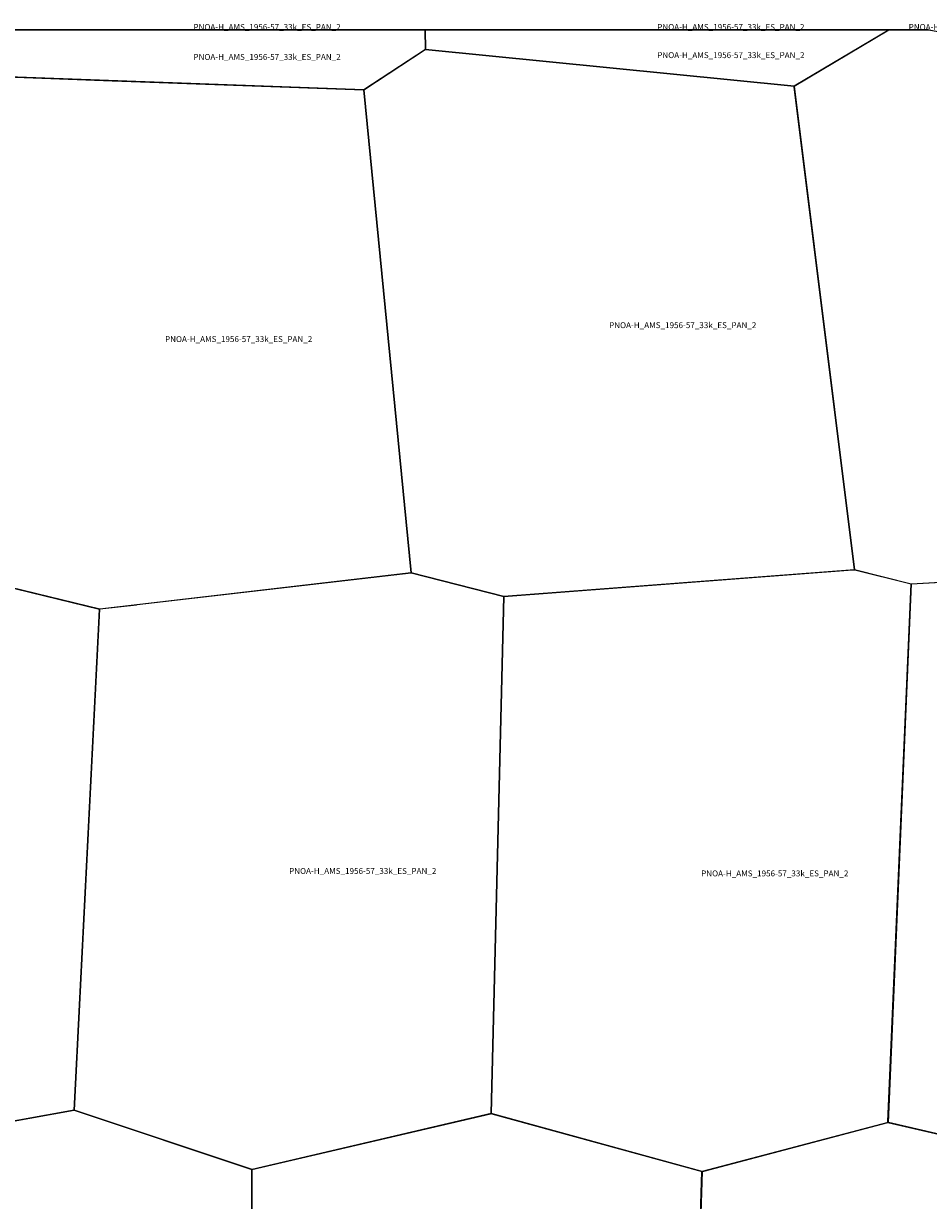
# Model space of a CAD drawing. Extents: x -6.187 to -5.843, y 42.333 to 42.5.
# Drawn here: x -5.994 to -5.925, y 42.411 to 42.5 of the extents above; entities that cross this region are included whole.
import ezdxf

# ---------------------------------------------------------------- set-up
doc = ezdxf.new("R2010")
doc.units = 0

msp = doc.modelspace()

# ---------------------------------------------------------------- linework, layer by layer
at = {"layer": 'Unknown Area Type'}
for points in [[(-5.998742, 42.5, 944.644), (-5.979167, 42.5, 933.443), (-5.963561, 42.5, 936.288), (-5.963558, 42.498516, 938.004), (-5.96822, 42.495456, 927.982), (-5.998663, 42.496562, 942.963)], [(-5.998742, 42.5, 944.644), (-5.963561, 42.5, 936.288), (-5.963561, 42.5, 936.288), (-5.979167, 42.5, 933.443), (-5.998742, 42.5, 944.644)], [(-5.998742, 42.5, 944.644), (-5.979167, 42.5, 933.443), (-5.963561, 42.5, 936.288), (-5.963558, 42.498516, 938.004), (-5.96822, 42.495456, 927.982), (-5.998663, 42.496562, 942.963)], [(-5.963561, 42.5, 938.825), (-5.9375, 42.5, 925.143), (-5.928376, 42.5, 924.371), (-5.935573, 42.49573, 923.976), (-5.963558, 42.498521, 937.995)], [(-5.963561, 42.5, 938.825), (-5.928375, 42.5, 924.371), (-5.928376, 42.5, 924.371), (-5.9375, 42.5, 925.143), (-5.963561, 42.5, 938.825)], [(-5.963561, 42.5, 938.825), (-5.9375, 42.5, 925.143), (-5.928376, 42.5, 924.371), (-5.935573, 42.49573, 923.976), (-5.963558, 42.498521, 937.995)], [(-5.935574, 42.495734, 924.047), (-5.928387, 42.5, 924.354), (-5.9254, 42.5, 923.185), (-5.907852, 42.496991, 914.119), (-5.912022, 42.46585, 824.345), (-5.912021, 42.465832, 824.333), (-5.912969, 42.458739, 821.728), (-5.926717, 42.45796, 838.487), (-5.931012, 42.459039, 850.387), (-5.93557, 42.495658, 922.706)], [(-5.935574, 42.495734, 924.047), (-5.928387, 42.5, 924.354), (-5.9254, 42.5, 923.185), (-5.907852, 42.496991, 914.119), (-5.912022, 42.46585, 824.345), (-5.912021, 42.465832, 824.333), (-5.912969, 42.458739, 821.728), (-5.926717, 42.45796, 838.487), (-5.931012, 42.459039, 850.387), (-5.93557, 42.495658, 922.706)], [(-5.928387, 42.5, 924.354), (-5.925401, 42.5, 923.186), (-5.9254, 42.5, 923.185), (-5.928387, 42.5, 924.354)], [(-5.963558, 42.498521, 937.995), (-5.935573, 42.49573, 923.976), (-5.931012, 42.459039, 850.387), (-5.957604, 42.457014, 902.596), (-5.964644, 42.458804, 888.974), (-5.968226, 42.495455, 928.03), (-5.963564, 42.498512, 938.009), (-5.963558, 42.498521, 937.995)], [(-5.963558, 42.498521, 937.995), (-5.935573, 42.49573, 923.976), (-5.931012, 42.459039, 850.387), (-5.957604, 42.457014, 902.596), (-5.964644, 42.458804, 888.974), (-5.968226, 42.495455, 928.03), (-5.963564, 42.498512, 938.009), (-5.963558, 42.498521, 937.995)], [(-5.987284, 42.496148, 940.288), (-5.968226, 42.495455, 928.03), (-5.964644, 42.458804, 888.974), (-5.988258, 42.456061, 916.369), (-5.998863, 42.458633, 878.423), (-6.001966, 42.494513, 943.028), (-5.998669, 42.496562, 942.976), (-5.987314, 42.496148, 940.303), (-5.987284, 42.496148, 940.288)], [(-5.987284, 42.496148, 940.288), (-5.968226, 42.495455, 928.03), (-5.964644, 42.458804, 888.974), (-5.988258, 42.456061, 916.369), (-5.998863, 42.458633, 878.423), (-6.001966, 42.494513, 943.028), (-5.998669, 42.496562, 942.976), (-5.987314, 42.496148, 940.303), (-5.987284, 42.496148, 940.288)], [(-5.998875, 42.458633, 878.37), (-5.98827, 42.45606, 916.359), (-5.990194, 42.418045, 814.455), (-6.009676, 42.414514, 828.68), (-6.009954, 42.414606, 828.206), (-6.02227, 42.419018, 848.162), (-6.021845, 42.455305, 838.399), (-5.998912, 42.458628, 878.248), (-5.998875, 42.458633, 878.37)], [(-5.998875, 42.458633, 878.37), (-5.98827, 42.45606, 916.359), (-5.990194, 42.418045, 814.455), (-6.009676, 42.414514, 828.68), (-6.009954, 42.414606, 828.206), (-6.02227, 42.419018, 848.162), (-6.021845, 42.455305, 838.399), (-5.998912, 42.458628, 878.248), (-5.998875, 42.458633, 878.37)], [(-5.98541, 42.456396, 912.407), (-5.964632, 42.458804, 889.039), (-5.957592, 42.457014, 902.562), (-5.958565, 42.417773, 862.023), (-5.976703, 42.41353, 810.765), (-5.990194, 42.418045, 814.455), (-5.988275, 42.456029, 916.352), (-5.98827, 42.45606, 916.359), (-5.988258, 42.456065, 916.37), (-5.985459, 42.45639, 912.3), (-5.98541, 42.456396, 912.407)], [(-5.98541, 42.456396, 912.407), (-5.964632, 42.458804, 889.039), (-5.957592, 42.457014, 902.562), (-5.958565, 42.417773, 862.023), (-5.976703, 42.41353, 810.765), (-5.990194, 42.418045, 814.455), (-5.988275, 42.456029, 916.352), (-5.98827, 42.45606, 916.359), (-5.988258, 42.456065, 916.37), (-5.985459, 42.45639, 912.3), (-5.98541, 42.456396, 912.407)], [(-5.931054, 42.459038, 850.605), (-5.930987, 42.459035, 850.248), (-5.926711, 42.457961, 838.467), (-5.928461, 42.41711, 810.241), (-5.942554, 42.413377, 860.433), (-5.942671, 42.413401, 863.498), (-5.958565, 42.417773, 862.023), (-5.957592, 42.457014, 902.562), (-5.931145, 42.459031, 851.38), (-5.931054, 42.459038, 850.605)], [(-5.931054, 42.459038, 850.605), (-5.930987, 42.459035, 850.248), (-5.926711, 42.457961, 838.467), (-5.928461, 42.41711, 810.241), (-5.942554, 42.413377, 860.433), (-5.942671, 42.413401, 863.498), (-5.958565, 42.417773, 862.023), (-5.957592, 42.457014, 902.562), (-5.931145, 42.459031, 851.38), (-5.931054, 42.459038, 850.605)], [(-5.910773, 42.458457, 819.841), (-5.896399, 42.456624, 819.25), (-5.896289, 42.456609, 819.166), (-5.896288, 42.456582, 819.164), (-5.896427, 42.417398, 803.757), (-5.910384, 42.41292, 804.132), (-5.910476, 42.412931, 804.121), (-5.92843, 42.417097, 810.244), (-5.928461, 42.417106, 810.239), (-5.928464, 42.417169, 810.237), (-5.926711, 42.457961, 838.467), (-5.913005, 42.458738, 821.769), (-5.910785, 42.458457, 819.837), (-5.910773, 42.458457, 819.841)], [(-5.910773, 42.458457, 819.841), (-5.896399, 42.456624, 819.25), (-5.896289, 42.456609, 819.166), (-5.896288, 42.456582, 819.164), (-5.896427, 42.417398, 803.757), (-5.910384, 42.41292, 804.132), (-5.910476, 42.412931, 804.121), (-5.92843, 42.417097, 810.244), (-5.928461, 42.417106, 810.239), (-5.928464, 42.417169, 810.237), (-5.926711, 42.457961, 838.467), (-5.913005, 42.458738, 821.769), (-5.910785, 42.458457, 819.837), (-5.910773, 42.458457, 819.841)], [(-6.008309, 42.414766, 824.783), (-5.990188, 42.418046, 814.449), (-5.976709, 42.41353, 810.782), (-5.976602, 42.383154, 804.004), (-5.996637, 42.378922, 820.067), (-5.996716, 42.378933, 819.756), (-6.011404, 42.38333, 821.684), (-6.009693, 42.414482, 828.524), (-6.009689, 42.414514, 828.667), (-6.009677, 42.414519, 828.671), (-6.008339, 42.414761, 824.884), (-6.008309, 42.414766, 824.783)], [(-6.008309, 42.414766, 824.783), (-5.990188, 42.418046, 814.449), (-5.976709, 42.41353, 810.782), (-5.976602, 42.383154, 804.004), (-5.996637, 42.378922, 820.067), (-5.996716, 42.378933, 819.756), (-6.011404, 42.38333, 821.684), (-6.009693, 42.414482, 828.524), (-6.009689, 42.414514, 828.667), (-6.009677, 42.414519, 828.671), (-6.008339, 42.414761, 824.884), (-6.008309, 42.414766, 824.783)], [(-5.958583, 42.417772, 861.729), (-5.95851, 42.417761, 863.049), (-5.942566, 42.413376, 860.619), (-5.943533, 42.382226, 797.99), (-5.94354, 42.381996, 798.808), (-5.943552, 42.381991, 798.839), (-5.962254, 42.378695, 798.744), (-5.976603, 42.383159, 803.999), (-5.976709, 42.41353, 810.782), (-5.958607, 42.417767, 861.281), (-5.958583, 42.417772, 861.729)], [(-5.958583, 42.417772, 861.729), (-5.95851, 42.417761, 863.049), (-5.942566, 42.413376, 860.619), (-5.943533, 42.382226, 797.99), (-5.94354, 42.381996, 798.808), (-5.943552, 42.381991, 798.839), (-5.962254, 42.378695, 798.744), (-5.976603, 42.383159, 803.999), (-5.976709, 42.41353, 810.782), (-5.958607, 42.417767, 861.281), (-5.958583, 42.417772, 861.729)], [(-5.928467, 42.41711, 810.242), (-5.910402, 42.412919, 804.132), (-5.910047, 42.382375, 794.222), (-5.929891, 42.377875, 794.862), (-5.94354, 42.381992, 798.826), (-5.942572, 42.413367, 860.792), (-5.942554, 42.413381, 860.477), (-5.942428, 42.413416, 860.451), (-5.928485, 42.417105, 810.239), (-5.928467, 42.41711, 810.242)], [(-5.928467, 42.41711, 810.242), (-5.910402, 42.412919, 804.132), (-5.910047, 42.382375, 794.222), (-5.929891, 42.377875, 794.862), (-5.94354, 42.381992, 798.826), (-5.942572, 42.413367, 860.792), (-5.942554, 42.413381, 860.477), (-5.942428, 42.413416, 860.451), (-5.928485, 42.417105, 810.239), (-5.928467, 42.41711, 810.242)]]:
    msp.add_polyline3d(points, close=True, dxfattribs=at)

# ---------------------------------------------------------------- texts
at = {"layer": 'Unknown Area Type', "color": 7}
for p in [(-5.981151, 42.5), (-5.945968, 42.5), (-5.926894, 42.5), (-5.98115, 42.497728), (-5.98115, 42.497728), (-5.945968, 42.497865), (-5.945968, 42.497865), (-5.949619, 42.477375), (-5.949619, 42.477375), (-5.983305, 42.476318), (-5.983305, 42.476318), (-5.973893, 42.435958), (-5.973893, 42.435958), (-5.942638, 42.435773), (-5.942638, 42.435773)]:
    msp.add_text('PNOA-H_AMS_1956-57_33k_ES_PAN_2', height=0.00045, dxfattribs=at).set_placement(p)

doc.saveas('drawing.dxf')
